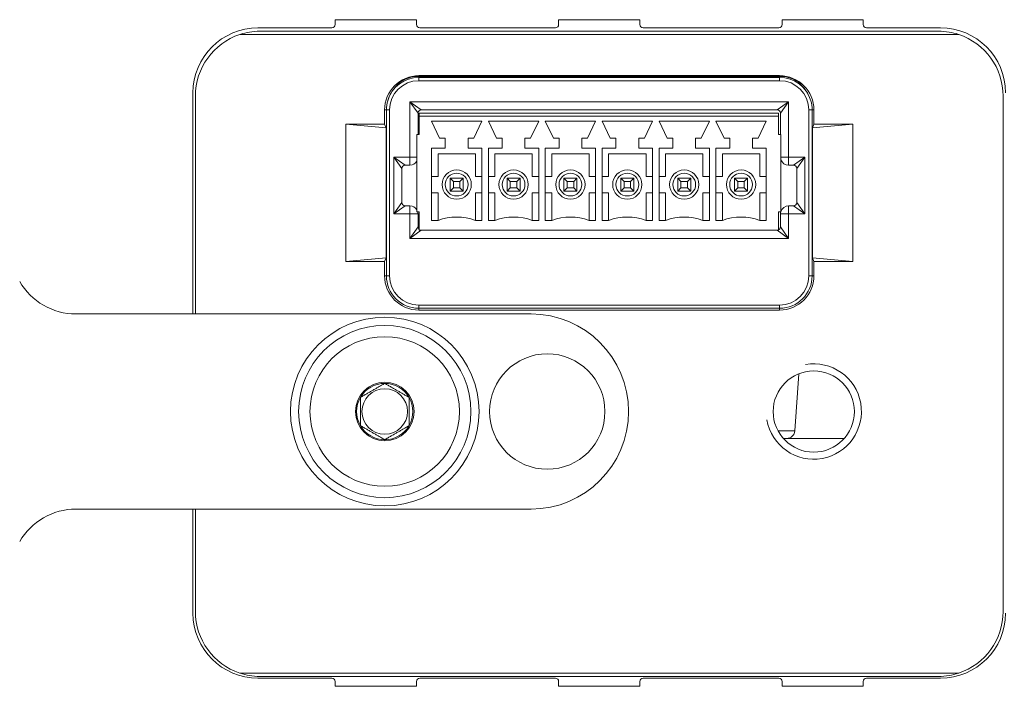
# Model space of a CAD drawing. Units: inches. Extents: x -91 to 10638, y 60 to 10919.
# Drawn here: x 5256 to 5317, y 4913 to 4954 of the extents above; entities that cross this region are included whole.
import ezdxf

# ---------------------------------------------------------------- set-up
doc = ezdxf.new("R2010")
doc.units = ezdxf.units.IN
doc.header["$MEASUREMENT"] = 0
for name, color, linetype, lineweight in [('SIMON-PROtec_01', 40, 'Continuous', 15), ('SIMON-PROtec_03', 160, 'Continuous', 15), ('SIMON-PROtec_04', 6, 'Continuous', 15)]:
    doc.layers.add(name, color=color, linetype=linetype, lineweight=lineweight)

msp = doc.modelspace()

# ---------------------------------------------------------------- linework, layer by layer
at = {"layer": 'SIMON-PROtec_01'}
for p, q in [((5280.79051, 4954.4443), (5275.79051, 4954.4443)), ((5275.79051, 4954.4443), (5275.79051, 4954.1443)), ((5280.79051, 4954.1443), (5280.79051, 4954.4443)), ((5294.54051, 4954.4443), (5289.54051, 4954.4443)), ((5289.54051, 4954.4443), (5289.54051, 4954.1443)), ((5294.54051, 4954.1443), (5294.54051, 4954.4443)), ((5308.29051, 4954.4443), (5303.29051, 4954.4443)), ((5303.29051, 4954.4443), (5303.29051, 4954.1443)), ((5308.29051, 4954.1443), (5308.29051, 4954.4443)), ((5275.59051, 4953.9443), (5271.04051, 4953.9443)), ((5289.34051, 4953.9443), (5280.99051, 4953.9443)), ((5303.09051, 4953.9443), (5294.74051, 4953.9443)), ((5313.04051, 4953.9443), (5308.49051, 4953.9443)), ((5314.16092, 4953.53719), (5269.92009, 4953.53719)), ((5271.15931, 4953.73719), (5312.92171, 4953.73719)), ((5280.94051, 4951.00255), (5303.14051, 4951.00255)), ((5280.94051, 4951.00255), (5280.94051, 4950.96065)), ((5303.14051, 4950.96065), (5280.94051, 4950.96065)), ((5280.94051, 4950.96065), (5280.94051, 4950.8943)), ((5280.94051, 4950.8943), (5280.94051, 4950.6943)), ((5280.94051, 4950.8943), (5303.14051, 4950.8943)), ((5303.14051, 4951.00255), (5303.14051, 4950.96065)), ((5303.14051, 4950.96065), (5303.14051, 4950.8943)), ((5303.14051, 4950.8943), (5303.14051, 4950.6943)), ((5280.94051, 4950.6943), (5303.14051, 4950.6943)), ((5267.04051, 4949.9443), (5267.04051, 4936.3443)), ((5267.19051, 4949.7443), (5267.19051, 4936.3443)), ((5316.89051, 4918.0443), (5316.89051, 4949.7443)), ((5280.39051, 4949.3943), (5281.09051, 4948.8943)), ((5280.89051, 4948.6943), (5280.39051, 4949.3943)), ((5280.39051, 4949.3943), (5280.39051, 4945.9943)), ((5303.69051, 4949.3943), (5280.39051, 4949.3943)), ((5302.99051, 4948.8943), (5303.69051, 4949.3943)), ((5303.69051, 4949.3943), (5303.19051, 4948.6943)), ((5303.69051, 4945.9943), (5303.69051, 4949.3943)), ((5278.83225, 4948.01302), (5278.83225, 4948.8943)), ((5278.83225, 4948.8943), (5278.94051, 4948.8943)), ((5278.94051, 4938.6943), (5278.94051, 4948.8943)), ((5278.94051, 4948.8943), (5279.14051, 4948.8943)), ((5279.14051, 4938.6943), (5279.14051, 4948.8943)), ((5280.89051, 4947.38191), (5280.89051, 4948.6943)), ((5280.96754, 4948.50191), (5280.96754, 4948.70191)), ((5303.06754, 4948.70191), (5280.96754, 4948.70191)), ((5280.96754, 4948.50191), (5280.96754, 4947.38191)), ((5280.96754, 4948.50191), (5303.06754, 4948.50191)), ((5281.09051, 4948.8943), (5302.99051, 4948.8943)), ((5303.06754, 4948.70191), (5303.06754, 4948.50191)), ((5303.06754, 4948.50191), (5303.06754, 4947.38191)), ((5303.19051, 4948.6943), (5303.19051, 4947.38191)), ((5304.94051, 4948.8943), (5304.94051, 4938.6943)), ((5305.14051, 4948.8943), (5304.94051, 4948.8943)), ((5305.14051, 4948.8943), (5305.14051, 4938.6943)), ((5305.24876, 4948.8943), (5305.14051, 4948.8943)), ((5305.24876, 4948.8943), (5305.24876, 4948.01302)), ((5276.44051, 4939.57558), (5276.44051, 4948.01302)), ((5278.83225, 4948.01302), (5276.44051, 4948.01302)), ((5278.9188, 4947.7962), (5276.44051, 4948.01302)), ((5278.83225, 4948.01302), (5278.9188, 4947.7962)), ((5278.9188, 4939.7924), (5278.9188, 4947.7962)), ((5282.21754, 4947.15191), (5281.71754, 4948.20191)), ((5281.71754, 4948.20191), (5284.81754, 4948.20191)), ((5284.81754, 4948.20191), (5284.31754, 4947.15191)), ((5285.71754, 4947.15191), (5285.21754, 4948.20191)), ((5285.21754, 4948.20191), (5288.31754, 4948.20191)), ((5288.31754, 4948.20191), (5287.81754, 4947.15191)), ((5289.21754, 4947.15191), (5288.71754, 4948.20191)), ((5288.71754, 4948.20191), (5291.81754, 4948.20191)), ((5291.81754, 4948.20191), (5291.31754, 4947.15191)), ((5292.71754, 4947.15191), (5292.21754, 4948.20191)), ((5292.21754, 4948.20191), (5295.31754, 4948.20191)), ((5295.31754, 4948.20191), (5294.81754, 4947.15191)), ((5296.21754, 4947.15191), (5295.71754, 4948.20191)), ((5295.71754, 4948.20191), (5298.81754, 4948.20191)), ((5298.81754, 4948.20191), (5298.31754, 4947.15191)), ((5299.71754, 4947.15191), (5299.21754, 4948.20191)), ((5299.21754, 4948.20191), (5302.31754, 4948.20191)), ((5302.31754, 4948.20191), (5301.81754, 4947.15191)), ((5305.24876, 4948.01302), (5305.16222, 4947.7962)), ((5307.64051, 4948.01302), (5305.16222, 4947.7962)), ((5305.16222, 4939.7924), (5305.16222, 4947.7962)), ((5307.64051, 4948.01302), (5305.24876, 4948.01302)), ((5307.64051, 4939.57558), (5307.64051, 4948.01302)), ((5280.81754, 4947.38191), (5280.96754, 4947.38191)), ((5280.81754, 4947.38191), (5280.81754, 4942.62191)), ((5282.56754, 4947.15191), (5282.21754, 4947.15191)), ((5282.56754, 4946.55191), (5282.56754, 4947.15191)), ((5284.31754, 4947.15191), (5283.96754, 4947.15191)), ((5283.96754, 4947.15191), (5283.96754, 4946.55191)), ((5286.06754, 4947.15191), (5285.71754, 4947.15191)), ((5286.06754, 4946.55191), (5286.06754, 4947.15191)), ((5287.81754, 4947.15191), (5287.46754, 4947.15191)), ((5287.46754, 4947.15191), (5287.46754, 4946.55191)), ((5289.56754, 4947.15191), (5289.21754, 4947.15191)), ((5289.56754, 4946.55191), (5289.56754, 4947.15191)), ((5291.31754, 4947.15191), (5290.96754, 4947.15191)), ((5290.96754, 4947.15191), (5290.96754, 4946.55191)), ((5293.06754, 4947.15191), (5292.71754, 4947.15191)), ((5293.06754, 4946.55191), (5293.06754, 4947.15191)), ((5294.81754, 4947.15191), (5294.46754, 4947.15191)), ((5294.46754, 4947.15191), (5294.46754, 4946.55191)), ((5296.56754, 4947.15191), (5296.21754, 4947.15191)), ((5296.56754, 4946.55191), (5296.56754, 4947.15191)), ((5298.31754, 4947.15191), (5297.96754, 4947.15191)), ((5297.96754, 4947.15191), (5297.96754, 4946.55191)), ((5300.06754, 4947.15191), (5299.71754, 4947.15191)), ((5300.06754, 4946.55191), (5300.06754, 4947.15191)), ((5301.81754, 4947.15191), (5301.46754, 4947.15191)), ((5301.46754, 4947.15191), (5301.46754, 4946.55191)), ((5303.21754, 4947.38191), (5303.06754, 4947.38191)), ((5303.21754, 4942.62191), (5303.21754, 4947.38191)), ((5281.71754, 4942.10191), (5281.71754, 4946.55191)), ((5281.71754, 4946.55191), (5282.56754, 4946.55191)), ((5283.96754, 4946.55191), (5284.81754, 4946.55191)), ((5284.81754, 4946.55191), (5284.81754, 4942.10191)), ((5285.21754, 4942.10191), (5285.21754, 4946.55191)), ((5285.21754, 4946.55191), (5286.06754, 4946.55191)), ((5287.46754, 4946.55191), (5288.31754, 4946.55191)), ((5288.31754, 4946.55191), (5288.31754, 4942.10191)), ((5288.71754, 4942.10191), (5288.71754, 4946.55191)), ((5288.71754, 4946.55191), (5289.56754, 4946.55191)), ((5290.96754, 4946.55191), (5291.81754, 4946.55191)), ((5291.81754, 4946.55191), (5291.81754, 4942.10191)), ((5292.21754, 4942.10191), (5292.21754, 4946.55191)), ((5292.21754, 4946.55191), (5293.06754, 4946.55191)), ((5294.46754, 4946.55191), (5295.31754, 4946.55191)), ((5295.31754, 4946.55191), (5295.31754, 4942.10191)), ((5295.71754, 4942.10191), (5295.71754, 4946.55191)), ((5295.71754, 4946.55191), (5296.56754, 4946.55191)), ((5297.96754, 4946.55191), (5298.81754, 4946.55191)), ((5298.81754, 4946.55191), (5298.81754, 4942.10191)), ((5299.21754, 4942.10191), (5299.21754, 4946.55191)), ((5299.21754, 4946.55191), (5300.06754, 4946.55191)), ((5301.46754, 4946.55191), (5302.31754, 4946.55191)), ((5302.31754, 4946.55191), (5302.31754, 4942.10191)), ((5279.89051, 4945.2943), (5279.39051, 4945.9943)), ((5279.39051, 4945.9943), (5280.09051, 4945.4943)), ((5279.39051, 4945.9943), (5279.39051, 4942.4943)), ((5280.39051, 4945.9943), (5279.39051, 4945.9943)), ((5280.39051, 4945.4943), (5280.39051, 4945.9943)), ((5280.39051, 4945.9943), (5280.81754, 4945.9943)), ((5284.41754, 4946.20191), (5282.11754, 4946.20191)), ((5282.11754, 4946.20191), (5282.11754, 4944.80191)), ((5284.41754, 4944.80191), (5284.41754, 4946.20191)), ((5287.91754, 4946.20191), (5285.61754, 4946.20191)), ((5285.61754, 4946.20191), (5285.61754, 4944.80191)), ((5287.91754, 4944.80191), (5287.91754, 4946.20191)), ((5291.41754, 4946.20191), (5289.11754, 4946.20191)), ((5289.11754, 4946.20191), (5289.11754, 4944.80191)), ((5291.41754, 4944.80191), (5291.41754, 4946.20191)), ((5294.91754, 4946.20191), (5292.61754, 4946.20191)), ((5292.61754, 4946.20191), (5292.61754, 4944.80191)), ((5294.91754, 4944.80191), (5294.91754, 4946.20191)), ((5298.41754, 4946.20191), (5296.11754, 4946.20191)), ((5296.11754, 4946.20191), (5296.11754, 4944.80191)), ((5298.41754, 4944.80191), (5298.41754, 4946.20191)), ((5301.91754, 4946.20191), (5299.61754, 4946.20191)), ((5299.61754, 4946.20191), (5299.61754, 4944.80191)), ((5301.91754, 4944.80191), (5301.91754, 4946.20191)), ((5303.21754, 4945.9943), (5303.69051, 4945.9943)), ((5304.69051, 4945.9943), (5303.69051, 4945.9943)), ((5303.69051, 4945.9943), (5303.69051, 4945.4943)), ((5303.99051, 4945.4943), (5304.69051, 4945.9943)), ((5304.69051, 4945.9943), (5304.19051, 4945.2943)), ((5304.69051, 4942.4943), (5304.69051, 4945.9943)), ((5279.89051, 4945.29569), (5279.89051, 4945.29601)), ((5279.89051, 4945.2943), (5279.89051, 4945.29537)), ((5279.89051, 4943.1943), (5279.89051, 4945.2943)), ((5280.09051, 4945.4943), (5280.39051, 4945.4943)), ((5303.69051, 4945.4943), (5303.99051, 4945.4943)), ((5304.19051, 4945.29601), (5304.19051, 4945.29569)), ((5304.19051, 4945.29537), (5304.19051, 4945.2943)), ((5304.19051, 4945.2943), (5304.19051, 4943.1943)), ((5282.11754, 4944.80191), (5281.71754, 4944.80191)), ((5282.86754, 4944.70191), (5283.66754, 4944.70191)), ((5282.86754, 4943.90191), (5282.86754, 4944.70191)), ((5283.06754, 4944.50191), (5282.86754, 4944.70191)), ((5283.46754, 4944.50191), (5283.66754, 4944.70191)), ((5283.66754, 4944.70191), (5283.66754, 4943.90191)), ((5284.81754, 4944.80191), (5284.41754, 4944.80191)), ((5285.61754, 4944.80191), (5285.21754, 4944.80191)), ((5286.36754, 4944.70191), (5287.16754, 4944.70191)), ((5286.36754, 4943.90191), (5286.36754, 4944.70191)), ((5286.56754, 4944.50191), (5286.36754, 4944.70191)), ((5286.96754, 4944.50191), (5287.16754, 4944.70191)), ((5287.16754, 4944.70191), (5287.16754, 4943.90191)), ((5288.31754, 4944.80191), (5287.91754, 4944.80191)), ((5289.11754, 4944.80191), (5288.71754, 4944.80191)), ((5289.86754, 4944.70191), (5290.66754, 4944.70191)), ((5289.86754, 4943.90191), (5289.86754, 4944.70191)), ((5290.06754, 4944.50191), (5289.86754, 4944.70191)), ((5290.46754, 4944.50191), (5290.66754, 4944.70191)), ((5290.66754, 4944.70191), (5290.66754, 4943.90191)), ((5291.81754, 4944.80191), (5291.41754, 4944.80191)), ((5292.61754, 4944.80191), (5292.21754, 4944.80191)), ((5293.36754, 4944.70191), (5294.16754, 4944.70191)), ((5293.36754, 4943.90191), (5293.36754, 4944.70191)), ((5293.56754, 4944.50191), (5293.36754, 4944.70191)), ((5293.96754, 4944.50191), (5294.16754, 4944.70191)), ((5294.16754, 4944.70191), (5294.16754, 4943.90191)), ((5295.31754, 4944.80191), (5294.91754, 4944.80191)), ((5296.11754, 4944.80191), (5295.71754, 4944.80191)), ((5296.86754, 4943.90191), (5296.86754, 4944.70191)), ((5296.86754, 4944.70191), (5297.66754, 4944.70191)), ((5297.06754, 4944.50191), (5296.86754, 4944.70191)), ((5297.46754, 4944.50191), (5297.66754, 4944.70191)), ((5297.66754, 4944.70191), (5297.66754, 4943.90191)), ((5298.81754, 4944.80191), (5298.41754, 4944.80191)), ((5299.61754, 4944.80191), (5299.21754, 4944.80191)), ((5300.36754, 4944.70191), (5301.16754, 4944.70191)), ((5300.36754, 4943.90191), (5300.36754, 4944.70191)), ((5300.56754, 4944.50191), (5300.36754, 4944.70191)), ((5300.96754, 4944.50191), (5301.16754, 4944.70191)), ((5301.16754, 4944.70191), (5301.16754, 4943.90191)), ((5302.31754, 4944.80191), (5301.91754, 4944.80191)), ((5282.86754, 4943.90191), (5283.06754, 4944.10191)), ((5283.46754, 4944.50191), (5283.06754, 4944.50191)), ((5283.06754, 4944.50191), (5283.06754, 4944.10191)), ((5283.06754, 4944.10191), (5283.46754, 4944.10191)), ((5283.46754, 4944.10191), (5283.46754, 4944.50191)), ((5283.66754, 4943.90191), (5283.46754, 4944.10191)), ((5286.36754, 4943.90191), (5286.56754, 4944.10191)), ((5286.96754, 4944.50191), (5286.56754, 4944.50191)), ((5286.56754, 4944.50191), (5286.56754, 4944.10191)), ((5286.56754, 4944.10191), (5286.96754, 4944.10191)), ((5286.96754, 4944.10191), (5286.96754, 4944.50191)), ((5287.16754, 4943.90191), (5286.96754, 4944.10191)), ((5289.86754, 4943.90191), (5290.06754, 4944.10191)), ((5290.46754, 4944.50191), (5290.06754, 4944.50191)), ((5290.06754, 4944.50191), (5290.06754, 4944.10191)), ((5290.06754, 4944.10191), (5290.46754, 4944.10191)), ((5290.46754, 4944.10191), (5290.46754, 4944.50191)), ((5290.66754, 4943.90191), (5290.46754, 4944.10191)), ((5293.36754, 4943.90191), (5293.56754, 4944.10191)), ((5293.96754, 4944.50191), (5293.56754, 4944.50191)), ((5293.56754, 4944.50191), (5293.56754, 4944.10191)), ((5293.56754, 4944.10191), (5293.96754, 4944.10191)), ((5293.96754, 4944.10191), (5293.96754, 4944.50191)), ((5294.16754, 4943.90191), (5293.96754, 4944.10191)), ((5296.86754, 4943.90191), (5297.06754, 4944.10191)), ((5297.46754, 4944.50191), (5297.06754, 4944.50191)), ((5297.06754, 4944.50191), (5297.06754, 4944.10191)), ((5297.06754, 4944.10191), (5297.46754, 4944.10191)), ((5297.46754, 4944.10191), (5297.46754, 4944.50191)), ((5297.66754, 4943.90191), (5297.46754, 4944.10191)), ((5300.36754, 4943.90191), (5300.56754, 4944.10191)), ((5300.96754, 4944.50191), (5300.56754, 4944.50191)), ((5300.56754, 4944.50191), (5300.56754, 4944.10191)), ((5300.56754, 4944.10191), (5300.96754, 4944.10191)), ((5300.96754, 4944.10191), (5300.96754, 4944.50191)), ((5301.16754, 4943.90191), (5300.96754, 4944.10191)), ((5281.71754, 4943.80191), (5282.11754, 4943.80191)), ((5282.11754, 4943.80191), (5282.11754, 4942.10191)), ((5283.66754, 4943.90191), (5282.86754, 4943.90191)), ((5284.41754, 4942.10191), (5284.41754, 4943.80191)), ((5284.41754, 4943.80191), (5284.81754, 4943.80191)), ((5285.21754, 4943.80191), (5285.61754, 4943.80191)), ((5285.61754, 4943.80191), (5285.61754, 4942.10191)), ((5287.16754, 4943.90191), (5286.36754, 4943.90191)), ((5287.91754, 4942.10191), (5287.91754, 4943.80191)), ((5287.91754, 4943.80191), (5288.31754, 4943.80191)), ((5288.71754, 4943.80191), (5289.11754, 4943.80191)), ((5289.11754, 4943.80191), (5289.11754, 4942.10191)), ((5290.66754, 4943.90191), (5289.86754, 4943.90191)), ((5291.41754, 4942.10191), (5291.41754, 4943.80191)), ((5291.41754, 4943.80191), (5291.81754, 4943.80191)), ((5292.21754, 4943.80191), (5292.61754, 4943.80191)), ((5292.61754, 4943.80191), (5292.61754, 4942.10191)), ((5294.16754, 4943.90191), (5293.36754, 4943.90191)), ((5294.91754, 4942.10191), (5294.91754, 4943.80191)), ((5294.91754, 4943.80191), (5295.31754, 4943.80191)), ((5295.71754, 4943.80191), (5296.11754, 4943.80191)), ((5296.11754, 4943.80191), (5296.11754, 4942.10191)), ((5297.66754, 4943.90191), (5296.86754, 4943.90191)), ((5298.41754, 4942.10191), (5298.41754, 4943.80191)), ((5298.41754, 4943.80191), (5298.81754, 4943.80191)), ((5299.21754, 4943.80191), (5299.61754, 4943.80191)), ((5299.61754, 4943.80191), (5299.61754, 4942.10191)), ((5301.16754, 4943.90191), (5300.36754, 4943.90191)), ((5301.91754, 4942.10191), (5301.91754, 4943.80191)), ((5301.91754, 4943.80191), (5302.31754, 4943.80191)), ((5279.39051, 4942.4943), (5279.89051, 4943.1943)), ((5280.09051, 4942.9943), (5279.39051, 4942.4943)), ((5280.39051, 4942.9943), (5280.09051, 4942.9943)), ((5280.39051, 4942.4943), (5280.39051, 4942.9943)), ((5303.69051, 4942.9943), (5303.69051, 4942.4943)), ((5303.99051, 4942.9943), (5303.69051, 4942.9943)), ((5304.69051, 4942.4943), (5303.99051, 4942.9943)), ((5304.19051, 4943.1943), (5304.69051, 4942.4943)), ((5279.39051, 4942.4943), (5280.39051, 4942.4943)), ((5280.39051, 4942.4943), (5280.39051, 4940.9943)), ((5280.89051, 4942.4943), (5280.39051, 4942.4943)), ((5280.81754, 4942.62191), (5280.96754, 4942.62191)), ((5280.89051, 4941.6943), (5280.89051, 4942.4943)), ((5280.96754, 4942.62191), (5280.96754, 4941.50191)), ((5303.06754, 4942.62191), (5303.06754, 4941.50191)), ((5303.21754, 4942.62191), (5303.06754, 4942.62191)), ((5303.69051, 4942.4943), (5303.19051, 4942.4943)), ((5303.19051, 4942.4943), (5303.19051, 4941.6943)), ((5303.69051, 4942.4943), (5304.69051, 4942.4943)), ((5303.69051, 4940.9943), (5303.69051, 4942.4943)), ((5280.39051, 4940.9943), (5280.89051, 4941.6943)), ((5282.11754, 4942.10191), (5281.71754, 4942.10191)), ((5284.81754, 4942.10191), (5284.41754, 4942.10191)), ((5285.61754, 4942.10191), (5285.21754, 4942.10191)), ((5288.31754, 4942.10191), (5287.91754, 4942.10191)), ((5289.11754, 4942.10191), (5288.71754, 4942.10191)), ((5291.81754, 4942.10191), (5291.41754, 4942.10191)), ((5292.61754, 4942.10191), (5292.21754, 4942.10191)), ((5295.31754, 4942.10191), (5294.91754, 4942.10191)), ((5296.11754, 4942.10191), (5295.71754, 4942.10191)), ((5298.81754, 4942.10191), (5298.41754, 4942.10191)), ((5299.61754, 4942.10191), (5299.21754, 4942.10191)), ((5302.31754, 4942.10191), (5301.91754, 4942.10191)), ((5303.19051, 4941.6943), (5303.69051, 4940.9943)), ((5281.09051, 4941.4943), (5280.39051, 4940.9943)), ((5303.06754, 4941.50191), (5280.96754, 4941.50191)), ((5302.99051, 4941.4943), (5281.09051, 4941.4943)), ((5303.69051, 4940.9943), (5302.99051, 4941.4943)), ((5280.39051, 4940.9943), (5303.69051, 4940.9943)), ((5278.9188, 4939.7924), (5276.44051, 4939.57558)), ((5278.83225, 4939.57558), (5276.44051, 4939.57558)), ((5278.83225, 4939.57558), (5278.9188, 4939.7924)), ((5278.83225, 4938.6943), (5278.83225, 4939.57558)), ((5307.64051, 4939.57558), (5305.16222, 4939.7924)), ((5305.24876, 4939.57558), (5305.16222, 4939.7924)), ((5307.64051, 4939.57558), (5305.24876, 4939.57558)), ((5305.24876, 4939.57558), (5305.24876, 4938.6943)), ((5278.83225, 4938.6943), (5278.94051, 4938.6943)), ((5279.14051, 4938.6943), (5278.94051, 4938.6943)), ((5305.14051, 4938.6943), (5304.94051, 4938.6943)), ((5305.24876, 4938.6943), (5305.14051, 4938.6943)), ((5303.14051, 4936.8943), (5280.94051, 4936.8943)), ((5280.94051, 4936.6943), (5280.94051, 4936.8943)), ((5303.14051, 4936.6943), (5303.14051, 4936.8943)), ((5303.14051, 4936.6943), (5280.94051, 4936.6943)), ((5280.94051, 4936.58605), (5280.94051, 4936.6943)), ((5303.14051, 4936.58605), (5280.94051, 4936.58605)), ((5303.14051, 4936.58605), (5303.14051, 4936.6943)), ((5304.07303, 4929.15942), (5304.31838, 4932.66802)), ((5303.03913, 4929.15942), (5304.07303, 4929.15942)), ((5267.04051, 4924.3443), (5267.04051, 4917.9443)), ((5267.19051, 4924.3443), (5267.19051, 4918.0443)), ((5269.92009, 4914.25141), (5314.16092, 4914.25141)), ((5271.04051, 4913.9443), (5275.59051, 4913.9443)), ((5271.15931, 4914.05141), (5312.92171, 4914.05141)), ((5280.99051, 4913.9443), (5289.34051, 4913.9443)), ((5294.74051, 4913.9443), (5303.09051, 4913.9443)), ((5308.49051, 4913.9443), (5313.04051, 4913.9443)), ((5275.79051, 4913.7443), (5275.79051, 4913.4443)), ((5275.79051, 4913.4443), (5280.79051, 4913.4443)), ((5280.79051, 4913.4443), (5280.79051, 4913.7443)), ((5289.54051, 4913.7443), (5289.54051, 4913.4443)), ((5289.54051, 4913.4443), (5294.54051, 4913.4443)), ((5294.54051, 4913.4443), (5294.54051, 4913.7443)), ((5303.29051, 4913.7443), (5303.29051, 4913.4443)), ((5303.29051, 4913.4443), (5308.29051, 4913.4443)), ((5308.29051, 4913.4443), (5308.29051, 4913.7443))]:
    msp.add_line(p, q, dxfattribs=at)
for centre, radius in [((5283.26754, 4944.30191), 0.9), ((5283.26754, 4944.30191), 0.7), ((5286.76754, 4944.30191), 0.9), ((5286.76754, 4944.30191), 0.7), ((5290.26754, 4944.30191), 0.9), ((5290.26754, 4944.30191), 0.7), ((5293.76754, 4944.30191), 0.9), ((5293.76754, 4944.30191), 0.7), ((5297.26754, 4944.30191), 0.9), ((5297.26754, 4944.30191), 0.7), ((5300.76754, 4944.30191), 0.9), ((5300.76754, 4944.30191), 0.7), ((5305.24051, 4930.3443), 2.5)]:
    msp.add_circle(centre, radius, dxfattribs=at)
for centre, radius, start, end in [((5271.04051, 4949.9443), 4, 90, 180), ((5275.59051, 4954.1443), 0.2, 270, 0), ((5280.99051, 4954.1443), 0.2, 180, 270), ((5289.34051, 4954.1443), 0.2, 270, 0), ((5294.74051, 4954.1443), 0.2, 180, 270), ((5303.09051, 4954.1443), 0.2, 270, 0), ((5308.49051, 4954.1443), 0.2, 180, 270), ((5313.04051, 4949.9443), 4, 0, 90), ((5271.19051, 4949.7443), 4, 108.5180794, 180), ((5312.89051, 4949.7443), 4, 0, 71.4819206), ((5280.94051, 4948.8943), 2.10825, 90, 180), ((5280.94051, 4948.8943), 2, 90, 163.5020594), ((5280.94051, 4948.8943), 2.06635, 90, 119.798266), ((5303.14051, 4948.8943), 2.10825, 0, 90), ((5303.14051, 4948.8943), 2.06635, 60.201734, 90), ((5303.14051, 4948.8943), 2, 16.4979406, 90), ((5280.94051, 4948.8943), 1.8, 90, 180), ((5303.14051, 4948.8943), 1.8, 0, 90), ((5280.94051, 4948.8943), 2, 163.5020594, 180), ((5303.14051, 4948.8943), 2, 0, 16.4979406), ((5281.09051, 4948.6943), 0.2, 90, 180), ((5302.99051, 4948.6943), 0.2, 0, 90), ((5280.09051, 4945.2943), 0.2, 90, 180), ((5280.39051, 4945.9943), 0.5, 270, 328.6566403), ((5303.69051, 4945.9943), 0.5, 198.926654, 270), ((5303.99051, 4945.2943), 0.2, 0, 90), ((5280.09051, 4943.1943), 0.2, 180, 270), ((5280.39051, 4942.4943), 0.5, 31.3433597, 90), ((5303.69051, 4942.4943), 0.5, 90, 161.073346), ((5303.99051, 4943.1943), 0.2, 270, 0), ((5280.39051, 4942.4943), 0.5, 0, 14.7870466), ((5283.26754, 4938.89566), 3.40625, 70.2683861, 109.7316139), ((5286.76754, 4938.89566), 3.40625, 70.2683861, 109.7316139), ((5290.26754, 4938.89566), 3.40625, 70.2683861, 109.7316139), ((5293.76754, 4938.89566), 3.40625, 70.2683861, 109.7316139), ((5297.26754, 4938.89566), 3.40625, 70.2683861, 109.7316139), ((5300.76754, 4938.89566), 3.40625, 70.2683861, 109.7316139), ((5303.69051, 4942.4943), 0.5, 165.2129534, 180), ((5281.09051, 4941.6943), 0.2, 180, 232.0599643), ((5302.99051, 4941.6943), 0.2, 292.6538955, 0), ((5281.09051, 4941.6943), 0.2, 254.139944, 270), ((5302.99051, 4941.6943), 0.2, 270, 285.860056), ((5280.94051, 4938.6943), 2.10825, 180, 270), ((5280.94051, 4938.6943), 2, 180, 270), ((5280.94051, 4938.6943), 1.8, 180, 270), ((5303.14051, 4938.6943), 2.10825, 270, 0), ((5303.14051, 4938.6943), 2, 270, 0), ((5303.14051, 4938.6943), 1.8, 270, 0), ((5305.24051, 4930.3443), 2.933, 190, 100), ((5303.57425, 4929.1943), 0.5, 270, 356), ((5271.19051, 4918.0443), 4, 180, 251.4819206), ((5312.89051, 4918.0443), 4, 288.5180794, 0), ((5271.04051, 4917.9443), 4, 180, 270), ((5313.04051, 4917.9443), 4, 270, 0), ((5275.59051, 4913.7443), 0.2, 0, 90), ((5280.99051, 4913.7443), 0.2, 90, 180), ((5289.34051, 4913.7443), 0.2, 0, 90), ((5294.74051, 4913.7443), 0.2, 90, 180), ((5303.09051, 4913.7443), 0.2, 0, 90), ((5308.49051, 4913.7443), 0.2, 90, 180)]:
    msp.add_arc(centre, radius, start, end, dxfattribs=at)
for points, knots in [([(5271.15931, 4953.73716), (5270.95202, 4953.73679), (5270.71041, 4953.71719), (5270.32852, 4953.65342), (5270.11533, 4953.60143), (5269.93348, 4953.54166), (5269.92681, 4953.53944), (5269.92009, 4953.53719)], [0.003168373, 0.003168373, 0.003168373, 0.003168373, 0.065766074, 0.065766074, 0.121114062, 0.121114062, 0.123198008, 0.123198008, 0.123198008, 0.123198008]), ([(5314.16092, 4953.53719), (5314.1542, 4953.53944), (5314.14754, 4953.54166), (5313.96568, 4953.60143), (5313.7525, 4953.65342), (5313.37061, 4953.71719), (5313.129, 4953.73679), (5312.92171, 4953.73716)], [-0.123198008, -0.123198008, -0.123198008, -0.123198008, -0.121114062, -0.121114062, -0.065766074, -0.065766074, -0.003168373, -0.003168373, -0.003168373, -0.003168373]), ([(5279.02285, 4949.46226), (5279.06233, 4949.59537), (5279.11771, 4949.73113), (5279.24803, 4949.9778), (5279.3231, 4950.08831), (5279.45339, 4950.25516), (5279.51943, 4950.32718), (5279.59286, 4950.40335), (5279.61299, 4950.42364), (5279.63899, 4950.45146), (5279.64538, 4950.45948), (5279.64461, 4950.46165)], [0.473370609, 0.473370609, 0.473370609, 0.473370609, 0.514916572, 0.514916572, 0.557477027, 0.557477027, 0.596329636, 0.596329636, 0.615755941, 0.615755941, 0.634382297, 0.634382297, 0.634382297, 0.634382297]), ([(5279.63532, 4950.48756), (5279.63515, 4950.48805), (5279.63678, 4950.49002), (5279.6435, 4950.49669), (5279.64871, 4950.5015), (5279.66859, 4950.51895), (5279.68772, 4950.53472), (5279.73668, 4950.57274), (5279.7721, 4950.59839), (5279.84376, 4950.64593), (5279.87964, 4950.66795), (5279.91364, 4950.68744)], [-0.099800447, -0.099800447, -0.099800447, -0.099800447, -0.0956035564, -0.0956035564, -0.091248605, -0.091248605, -0.0825387022, -0.0825387022, -0.069758598, -0.069758598, -0.0581981129, -0.0581981129, -0.0581981129, -0.0581981129]), ([(5304.16738, 4950.68744), (5304.20137, 4950.66795), (5304.23726, 4950.64593), (5304.30892, 4950.59839), (5304.34433, 4950.57274), (5304.39329, 4950.53472), (5304.41243, 4950.51895), (5304.43231, 4950.5015), (5304.43752, 4950.49669), (5304.44423, 4950.49002), (5304.44587, 4950.48805), (5304.4457, 4950.48756)], [0.0581981129, 0.0581981129, 0.0581981129, 0.0581981129, 0.069758598, 0.069758598, 0.0825387022, 0.0825387022, 0.091248605, 0.091248605, 0.0956035564, 0.0956035564, 0.099800447, 0.099800447, 0.099800447, 0.099800447]), ([(5304.43641, 4950.46165), (5304.43564, 4950.45948), (5304.44202, 4950.45146), (5304.46802, 4950.42364), (5304.48816, 4950.40335), (5304.56159, 4950.32718), (5304.62763, 4950.25516), (5304.75792, 4950.08831), (5304.83299, 4949.9778), (5304.96331, 4949.73113), (5305.01869, 4949.59537), (5305.05817, 4949.46226)], [-0.634382297, -0.634382297, -0.634382297, -0.634382297, -0.615755941, -0.615755941, -0.596329636, -0.596329636, -0.557477027, -0.557477027, -0.514916572, -0.514916572, -0.473370609, -0.473370609, -0.473370609, -0.473370609]), ([(5269.92009, 4914.25141), (5269.92681, 4914.24916), (5269.93348, 4914.24694), (5270.11533, 4914.18717), (5270.32852, 4914.13518), (5270.71041, 4914.07141), (5270.95202, 4914.05181), (5271.15931, 4914.05144)], [0.235895065, 0.235895065, 0.235895065, 0.235895065, 0.237979011, 0.237979011, 0.293326998, 0.293326998, 0.355924699, 0.355924699, 0.355924699, 0.355924699]), ([(5312.92171, 4914.05144), (5313.129, 4914.05181), (5313.37061, 4914.07141), (5313.7525, 4914.13518), (5313.96568, 4914.18717), (5314.14754, 4914.24694), (5314.1542, 4914.24916), (5314.16092, 4914.25141)], [0.003168374, 0.003168374, 0.003168374, 0.003168374, 0.065766074, 0.065766074, 0.121114062, 0.121114062, 0.123198008, 0.123198008, 0.123198008, 0.123198008])]:
    msp.add_open_spline(points, degree=3, knots=knots, dxfattribs=at)
for points in [[(5279.63532, 4950.48756), (5279.63997, 4950.47456), (5279.64461, 4950.46165)], [(5304.43641, 4950.46165), (5304.44105, 4950.47456), (5304.4457, 4950.48756)]]:
    msp.add_open_spline(points, degree=2, dxfattribs=at)
msp.add_rational_spline([(5303.36234, 4928.6943), (5305.24051, 4928.6943), (5307.11867, 4928.6943)], [1, 1.51515151515, 1], degree=2, dxfattribs=at)
at = {"layer": 'SIMON-PROtec_03'}
for p, q in [((5287.84051, 4936.3443), (5259.84051, 4936.3443)), ((5259.84051, 4924.3443), (5287.84051, 4924.3443))]:
    msp.add_line(p, q, dxfattribs=at)
msp.add_circle((5288.84051, 4930.3443), 3.55, dxfattribs=at)
for centre, radius, start, end in [((5259.84051, 4940.3443), 4, 210, 270), ((5287.84051, 4930.3443), 6, 270, 90), ((5259.84051, 4920.3443), 4, 90, 150)]:
    msp.add_arc(centre, radius, start, end, dxfattribs=at)
at = {"layer": 'SIMON-PROtec_04'}
for radius in [5.8, 5.3, 4.6, 1.8, 1.4]:
    msp.add_circle((5278.84051, 4930.3443), radius, dxfattribs=at)
for start, end in [(90, 150), (30, 90), (150, 210), (330, 30), (210, 270), (270, 330)]:
    msp.add_arc((5278.84051, 4930.3443), 1.73205, start, end, dxfattribs=at)
for points in [[(5277.34051, 4931.21033), (5278.09051, 4931.64334), (5278.84051, 4932.07635)], [(5278.84051, 4932.07635), (5279.59051, 4931.64334), (5280.34051, 4931.21033)], [(5277.34051, 4929.47827), (5277.34051, 4930.3443), (5277.34051, 4931.21033)], [(5280.34051, 4931.21033), (5280.34051, 4930.3443), (5280.34051, 4929.47827)], [(5278.84051, 4928.61225), (5278.09051, 4929.04526), (5277.34051, 4929.47827)], [(5280.34051, 4929.47827), (5279.59051, 4929.04526), (5278.84051, 4928.61225)]]:
    msp.add_rational_spline(points, [1.00000004763, 1.15470061904, 1.00000004763], degree=2, dxfattribs=at)

doc.saveas('drawing.dxf')
